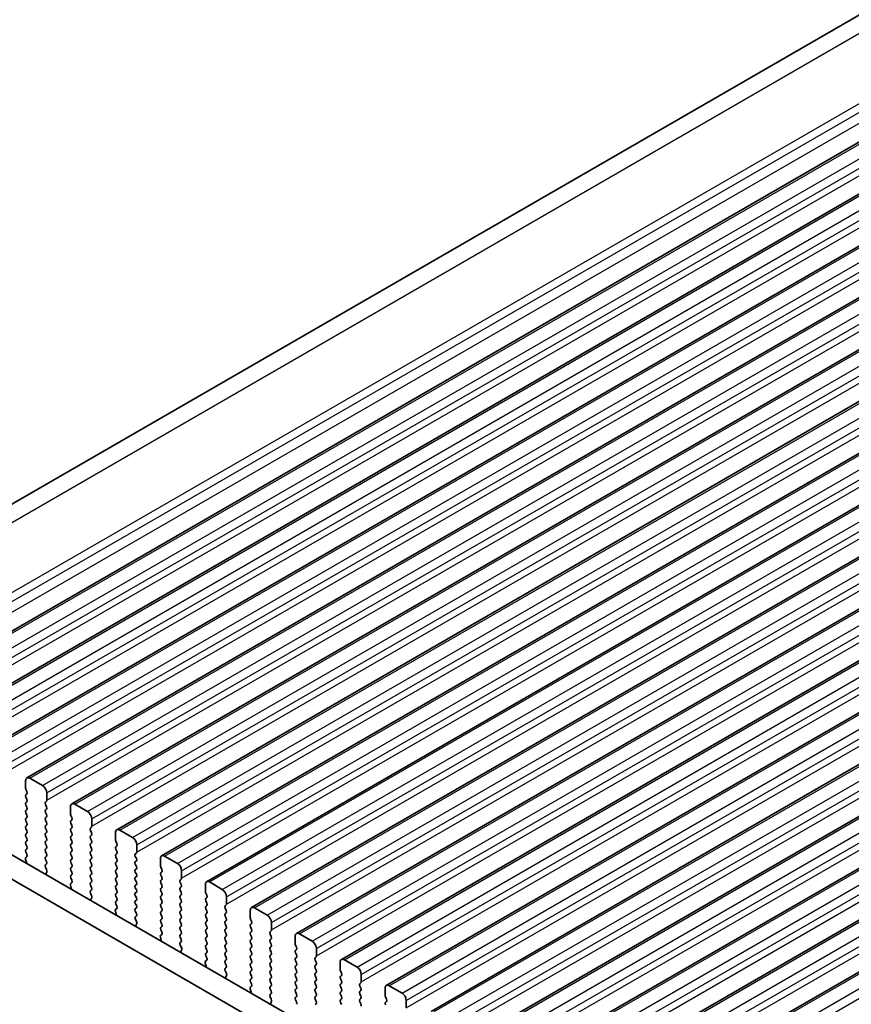
# Model space of a CAD drawing. Units: millimetres. Extents: x 0 to 6381, y 0 to 983.
# Drawn here: x 200 to 270, y 320 to 402 of the extents above; entities that cross this region are included whole.
import ezdxf

# ---------------------------------------------------------------- set-up
doc = ezdxf.new("R2010")
doc.units = ezdxf.units.MM
for name, color, linetype, lineweight in [('Dimension (ISO)', 7, 'Continuous', 18), ('Visible (ISO)', 7, 'Continuous', 35), ('Visible Narrow (ISO)', 7, 'Continuous', 25)]:
    doc.layers.add(name, color=color, linetype=linetype, lineweight=lineweight)
doc.styles.add('Note Text (TK)', font='MS PGothic.ttf')
doc.dimstyles.new('Default - Method 1b (TK)', dxfattribs={"dimscale": 2.5, "dimtxt": 2.5, "dimasz": 2.5, "dimexe": 1, "dimexo": 1.5, "dimgap": 1, "dimtad": 1, "dimtoh": 1, "dimrnd": 1e-08, "dimdsep": 46, "dimtxsty": 'Note Text (TK)', "dimcen": 0.09, "dimdle": 5, "dimclrd": 100, "dimclre": 100, "dimclrt": 7, "dimadec": 1, "dimazin": 1, "dimtfac": 1, "dimtmove": 0, "dimatfit": 3, "dimfxl": 0, "dimtolj": 1, "dimlwd": -1, "dimlwe": -1, "dimarcsym": 0})

# ---------------------------------------------------------------- blocks, each defined once
blk = doc.blocks.new('*D15')
at = {"layer": 'Defpoints', "color": 0, "transparency": 16777216}
for p in [(296.297, 463.514), (342.095, 442.781), (179.461, 348.883)]:
    blk.add_point(p, dxfattribs=at)
at = {"layer": 'Dimension (ISO)', "color": 100, "transparency": 16777216}
for p, q in [((337.892, 444.684), (293.494, 464.783)), ((139.075, 372.742), (290.884, 460.389)), ((175.257, 350.787), (130.859, 370.886))]:
    blk.add_line(p, q, dxfattribs=at)
for points in [[(290.363, 461.292), (291.405, 459.487), (296.297, 463.514)], [(138.554, 373.644), (139.595, 371.84), (133.662, 369.617)]]:
    blk.add_solid(points, dxfattribs=at)
at = {"layer": 'Dimension (ISO)', "color": 7, "transparency": 16777216, "insert": (208.891, 418.723), "char_height": 6.25, "attachment_point": 4, "rotation": 30, "style": 'Note Text (TK)'}
blk.add_mtext('\\A1;{\\Q-35.643;\\W0.816;\\H0.772x;230}', dxfattribs=at)

msp = doc.modelspace()

# ---------------------------------------------------------------- linework, layer by layer
at = {"layer": 'Visible (ISO)'}
for p, q in [((180.2869, 350.2177), (337.8398, 441.1809)), ((189.6579, 345.0212), (348.7569, 436.8771)), ((193.4055, 342.8575), (352.5045, 434.7134)), ((197.1532, 340.6938), (356.2522, 432.5497)), ((200.9009, 338.5301), (359.9999, 430.386)), ((204.6485, 336.3664), (363.7475, 428.2222)), ((208.3962, 334.2027), (367.4952, 426.0585)), ((212.1439, 332.0389), (371.2429, 423.8948)), ((215.8915, 329.8752), (374.9905, 421.7311)), ((219.6392, 327.7115), (378.7382, 419.5674)), ((223.3869, 325.5478), (382.4859, 417.4037)), ((227.1345, 323.3841), (386.2335, 415.24)), ((230.8822, 321.2204), (389.9812, 413.0762)), ((234.6298, 319.0567), (393.7289, 410.9125)), ((238.3775, 316.8929), (397.4765, 408.7488)), ((242.1252, 314.7292), (401.2242, 406.5851)), ((245.8728, 312.5655), (404.9719, 404.4214)), ((249.6205, 310.4018), (408.7195, 402.2577)), ((189.6828, 337.8624), (295.0774, 277.0128)), ((200.7973, 337.6888), (200.7973, 338.3012)), ((201.1509, 338.5053), (202.2115, 337.893)), ((200.9104, 337.3949), (200.8256, 337.5745)), ((200.8256, 337.1173), (200.9104, 337.1989)), ((200.9104, 336.7417), (200.8256, 336.9213)), ((202.5651, 337.2806), (202.5651, 336.6682)), ((294.3604, 275.3855), (187.9151, 336.8417)), ((200.8256, 336.4641), (200.9104, 336.5457)), ((200.9104, 336.0885), (200.8256, 336.2681)), ((202.5368, 336.5866), (202.4519, 336.5049)), ((202.4519, 336.309), (202.5368, 336.1293)), ((204.545, 335.5251), (204.545, 336.1375)), ((204.8985, 336.3416), (205.9592, 335.7292)), ((200.8256, 335.8109), (200.9104, 335.8925)), ((200.9104, 335.4353), (200.8256, 335.6149)), ((200.8256, 335.1577), (200.9104, 335.2393)), ((202.5368, 335.9334), (202.4519, 335.8517)), ((202.4519, 335.6558), (202.5368, 335.4761)), ((202.5368, 335.2802), (202.4519, 335.1985)), ((204.6581, 335.2312), (204.5733, 335.4108)), ((200.9104, 334.7821), (200.8256, 334.9617)), ((200.8256, 334.5045), (200.9104, 334.5861)), ((202.4519, 335.0026), (202.5368, 334.8229)), ((202.5368, 334.627), (202.4519, 334.5453)), ((204.5733, 334.9536), (204.6581, 335.0352)), ((204.6581, 334.578), (204.5733, 334.7576)), ((206.2845, 334.4229), (206.1996, 334.3412)), ((206.3127, 335.1169), (206.3127, 334.5045)), ((200.9104, 334.1289), (200.8256, 334.3085)), ((200.8256, 333.8513), (200.9104, 333.933)), ((200.9104, 333.4757), (200.8256, 333.6553)), ((202.4519, 334.3494), (202.5368, 334.1697)), ((202.5368, 333.9738), (202.4519, 333.8921)), ((202.4519, 333.6962), (202.5368, 333.5165)), ((204.5733, 334.3004), (204.6581, 334.382)), ((204.6581, 333.9248), (204.5733, 334.1044)), ((204.5733, 333.6472), (204.6581, 333.7288)), ((206.1996, 334.1452), (206.2845, 333.9656)), ((206.2845, 333.7697), (206.1996, 333.688)), ((208.2926, 333.3614), (208.2926, 333.9738)), ((208.6462, 334.1779), (209.7068, 333.5655)), ((200.8256, 333.1981), (200.9104, 333.2798)), ((200.9104, 332.8225), (200.8256, 333.0021)), ((202.5368, 333.3206), (202.4519, 333.2389)), ((202.4519, 333.043), (202.5368, 332.8633)), ((204.6581, 333.2716), (204.5733, 333.4512)), ((204.5733, 332.994), (204.6581, 333.0756)), ((204.6581, 332.6184), (204.5733, 332.798)), ((206.1996, 333.492), (206.2845, 333.3124)), ((206.2845, 333.1165), (206.1996, 333.0348)), ((206.1996, 332.8388), (206.2845, 332.6592)), ((208.4058, 333.0675), (208.3209, 333.2471)), ((208.3209, 332.7899), (208.4058, 332.8715)), ((210.0604, 332.9532), (210.0604, 332.3408)), ((200.8119, 331.8875), (200.9077, 331.9744)), ((200.8256, 332.5449), (200.9104, 332.6266)), ((200.9093, 332.1718), (200.8256, 332.3489)), ((202.5368, 332.6674), (202.4519, 332.5857)), ((202.4519, 332.3898), (202.5368, 332.2101)), ((202.5368, 332.0142), (202.4519, 331.9325)), ((204.5733, 332.3408), (204.6581, 332.4224)), ((204.6581, 331.9652), (204.5733, 332.1448)), ((206.2845, 332.4633), (206.1996, 332.3816)), ((206.1996, 332.1856), (206.2845, 332.006)), ((208.4058, 332.4143), (208.3209, 332.5939)), ((208.3209, 332.1367), (208.4058, 332.2183)), ((208.4058, 331.7611), (208.3209, 331.9407)), ((210.0321, 332.2591), (209.9473, 332.1775)), ((209.9473, 331.9815), (210.0321, 331.8019)), ((212.3939, 332.0142), (213.4545, 331.4018)), ((200.8618, 331.4981), (200.7923, 331.7375)), ((202.4519, 331.7366), (202.5368, 331.5569)), ((202.5368, 331.361), (202.4531, 331.2805)), ((204.5733, 331.6876), (204.6581, 331.7692)), ((204.6581, 331.312), (204.5733, 331.4916)), ((206.2845, 331.8101), (206.1996, 331.7284)), ((206.1996, 331.5325), (206.2845, 331.3528)), ((206.2845, 331.1569), (206.1996, 331.0752)), ((208.3209, 331.4835), (208.4058, 331.5651)), ((208.4058, 331.1079), (208.3209, 331.2875)), ((210.0321, 331.6059), (209.9473, 331.5243)), ((209.9473, 331.3283), (210.0321, 331.1487)), ((212.0403, 331.1977), (212.0403, 331.8101)), ((202.4546, 331.0813), (202.5505, 330.8837)), ((202.57, 330.7112), (202.5005, 330.552)), ((204.5733, 331.0344), (204.6581, 331.116)), ((204.6581, 330.6588), (204.5733, 330.8384)), ((204.5733, 330.3812), (204.6581, 330.4628)), ((206.1996, 330.8793), (206.2845, 330.6996)), ((206.2845, 330.5037), (206.1996, 330.422)), ((208.3209, 330.8303), (208.4058, 330.9119)), ((208.4058, 330.4547), (208.3209, 330.6343)), ((210.0321, 330.9527), (209.9473, 330.8711)), ((209.9473, 330.6751), (210.0321, 330.4955)), ((210.0321, 330.2995), (209.9473, 330.2179)), ((212.1534, 330.9038), (212.0686, 331.0834)), ((212.0686, 330.6261), (212.1534, 330.7078)), ((212.1534, 330.2506), (212.0686, 330.4302)), ((213.8081, 330.7894), (213.8081, 330.1771)), ((204.6095, 329.3344), (204.54, 329.5738)), ((204.5596, 329.7238), (204.6554, 329.8107)), ((204.6569, 330.0081), (204.5733, 330.1852)), ((206.1996, 330.2261), (206.2845, 330.0464)), ((206.2845, 329.8505), (206.1996, 329.7688)), ((206.1996, 329.5729), (206.2845, 329.3932)), ((208.3209, 330.1771), (208.4058, 330.2587)), ((208.4058, 329.8015), (208.3209, 329.9811)), ((208.3209, 329.5239), (208.4058, 329.6055)), ((209.9473, 330.0219), (210.0321, 329.8423)), ((210.0321, 329.6463), (209.9473, 329.5647)), ((212.0686, 329.9729), (212.1534, 330.0546)), ((212.1534, 329.5974), (212.0686, 329.777)), ((213.7798, 330.0954), (213.6949, 330.0138)), ((213.6949, 329.8178), (213.7798, 329.6382)), ((215.788, 329.034), (215.788, 329.6463)), ((216.1415, 329.8505), (217.2022, 329.2381)), ((206.2845, 329.1973), (206.2008, 329.1168)), ((206.2023, 328.9176), (206.2981, 328.72)), ((208.4058, 329.1483), (208.3209, 329.3279)), ((208.3209, 328.8707), (208.4058, 328.9523)), ((208.4058, 328.4951), (208.3209, 328.6747)), ((209.9473, 329.3687), (210.0321, 329.1891)), ((210.0321, 328.9931), (209.9473, 328.9115)), ((209.9473, 328.7155), (210.0321, 328.5359)), ((212.0686, 329.3197), (212.1534, 329.4014)), ((212.1534, 328.9442), (212.0686, 329.1238)), ((212.0686, 328.6665), (212.1534, 328.7482)), ((213.7798, 329.4422), (213.6949, 329.3606)), ((213.6949, 329.1646), (213.7798, 328.985)), ((213.7798, 328.789), (213.6949, 328.7074)), ((215.9011, 328.74), (215.8163, 328.9197)), ((206.3177, 328.5475), (206.2482, 328.3883)), ((208.3209, 328.2175), (208.4058, 328.2991)), ((208.4046, 327.8444), (208.3209, 328.0215)), ((210.0321, 328.34), (209.9473, 328.2583)), ((209.9473, 328.0623), (210.0321, 327.8827)), ((212.1534, 328.291), (212.0686, 328.4706)), ((212.0686, 328.0134), (212.1534, 328.095)), ((213.6949, 328.5114), (213.7798, 328.3318)), ((213.7798, 328.1358), (213.6949, 328.0542)), ((213.6949, 327.8582), (213.7798, 327.6786)), ((215.8163, 328.4624), (215.9011, 328.5441)), ((215.9011, 328.0868), (215.8163, 328.2665)), ((215.8163, 327.8092), (215.9011, 327.8909)), ((217.5274, 327.9317), (217.4426, 327.8501)), ((217.5557, 328.6257), (217.5557, 328.0134)), ((208.3572, 327.1707), (208.2877, 327.4101)), ((208.3072, 327.5601), (208.4031, 327.647)), ((210.0321, 327.6868), (209.9473, 327.6051)), ((209.9473, 327.4091), (210.0321, 327.2295)), ((210.0321, 327.0336), (209.9484, 326.953)), ((212.1534, 327.6378), (212.0686, 327.8174)), ((212.0686, 327.3602), (212.1534, 327.4418)), ((212.1534, 326.9846), (212.0686, 327.1642)), ((213.7798, 327.4826), (213.6949, 327.401)), ((213.6949, 327.205), (213.7798, 327.0254)), ((215.9011, 327.4336), (215.8163, 327.6133)), ((215.8163, 327.156), (215.9011, 327.2377)), ((217.4426, 327.6541), (217.5274, 327.4745)), ((217.5274, 327.2785), (217.4426, 327.1969)), ((219.5356, 326.8703), (219.5356, 327.4826)), ((219.8892, 327.6868), (220.9498, 327.0744)), ((209.95, 326.7539), (210.0458, 326.5563)), ((210.0654, 326.3837), (209.9959, 326.2245)), ((212.0686, 326.707), (212.1534, 326.7886)), ((212.1534, 326.3314), (212.0686, 326.511)), ((213.7798, 326.8294), (213.6949, 326.7478)), ((213.6949, 326.5518), (213.7798, 326.3722)), ((215.9011, 326.7804), (215.8163, 326.9601)), ((215.8163, 326.5028), (215.9011, 326.5845)), ((215.9011, 326.1272), (215.8163, 326.3069)), ((217.4426, 327.0009), (217.5274, 326.8213)), ((217.5274, 326.6253), (217.4426, 326.5437)), ((217.4426, 326.3477), (217.5274, 326.1681)), ((219.6488, 326.5763), (219.5639, 326.7559)), ((219.5639, 326.2987), (219.6488, 326.3804)), ((221.3034, 326.462), (221.3034, 325.8496)), ((212.0549, 325.3964), (212.1507, 325.4833)), ((212.0686, 326.0538), (212.1534, 326.1354)), ((212.1523, 325.6807), (212.0686, 325.8578)), ((213.7798, 326.1762), (213.6949, 326.0946)), ((213.6949, 325.8986), (213.7798, 325.719)), ((213.7798, 325.523), (213.6949, 325.4414)), ((215.8163, 325.8496), (215.9011, 325.9313)), ((215.9011, 325.474), (215.8163, 325.6537)), ((217.5274, 325.9721), (217.4426, 325.8905)), ((217.4426, 325.6945), (217.5274, 325.5149)), ((219.6488, 325.9231), (219.5639, 326.1028)), ((219.5639, 325.6455), (219.6488, 325.7272)), ((219.6488, 325.2699), (219.5639, 325.4496)), ((221.2751, 325.768), (221.1903, 325.6863)), ((221.1903, 325.4904), (221.2751, 325.3107)), ((223.6369, 325.523), (224.6975, 324.9107)), ((212.1048, 325.0069), (212.0353, 325.2464)), ((213.6949, 325.2454), (213.7798, 325.0658)), ((213.7798, 324.8698), (213.6961, 324.7893)), ((213.6976, 324.5902), (213.7935, 324.3926)), ((215.8163, 325.1964), (215.9011, 325.2781)), ((215.9011, 324.8209), (215.8163, 325.0005)), ((215.8163, 324.5432), (215.9011, 324.6249)), ((217.5274, 325.3189), (217.4426, 325.2373)), ((217.4426, 325.0413), (217.5274, 324.8617)), ((217.5274, 324.6657), (217.4426, 324.5841)), ((219.5639, 324.9923), (219.6488, 325.074)), ((219.6488, 324.6167), (219.5639, 324.7964)), ((221.2751, 325.1148), (221.1903, 325.0331)), ((221.1903, 324.8372), (221.2751, 324.6576)), ((223.2833, 324.7065), (223.2833, 325.3189)), ((223.3964, 324.4126), (223.3116, 324.5922)), ((213.813, 324.22), (213.7435, 324.0608)), ((215.9011, 324.1677), (215.8163, 324.3473)), ((215.8163, 323.89), (215.9011, 323.9717)), ((217.4426, 324.3881), (217.5274, 324.2085)), ((217.5274, 324.0125), (217.4426, 323.9309)), ((217.4426, 323.7349), (217.5274, 323.5553)), ((219.5639, 324.3391), (219.6488, 324.4208)), ((219.6488, 323.9635), (219.5639, 324.1432)), ((219.5639, 323.6859), (219.6488, 323.7676)), ((221.2751, 324.4616), (221.1903, 324.3799)), ((221.1903, 324.184), (221.2751, 324.0044)), ((221.2751, 323.8084), (221.1903, 323.7267)), ((223.3116, 324.135), (223.3964, 324.2166)), ((223.3964, 323.7594), (223.3116, 323.939)), ((225.0511, 324.2983), (225.0511, 323.6859)), ((215.8525, 322.8432), (215.783, 323.0827)), ((215.8026, 323.2326), (215.8984, 323.3196)), ((215.8999, 323.517), (215.8163, 323.6941)), ((217.5274, 323.3593), (217.4426, 323.2777)), ((217.4426, 323.0817), (217.5274, 322.9021)), ((219.6488, 323.3103), (219.5639, 323.49)), ((219.5639, 323.0327), (219.6488, 323.1144)), ((221.1903, 323.5308), (221.2751, 323.3512)), ((221.2751, 323.1552), (221.1903, 323.0735)), ((223.3116, 323.4818), (223.3964, 323.5634)), ((223.3964, 323.1062), (223.3116, 323.2858)), ((223.3116, 322.8286), (223.3964, 322.9102)), ((225.0228, 323.6043), (224.9379, 323.5226)), ((224.9379, 323.3267), (225.0228, 323.147)), ((225.0228, 322.9511), (224.9379, 322.8694)), ((227.031, 322.5428), (227.031, 323.1552)), ((227.3845, 323.3593), (228.4452, 322.7469)), ((217.5274, 322.7061), (217.4438, 322.6256)), ((217.4453, 322.4265), (217.5411, 322.2289)), ((219.6488, 322.6571), (219.5639, 322.8368)), ((219.5639, 322.3795), (219.6488, 322.4612)), ((219.6488, 322.0039), (219.5639, 322.1836)), ((221.1903, 322.8776), (221.2751, 322.698)), ((221.2751, 322.502), (221.1903, 322.4204)), ((221.1903, 322.2244), (221.2751, 322.0448)), ((223.3964, 322.453), (223.3116, 322.6326)), ((223.3116, 322.1754), (223.3964, 322.2571)), ((224.9379, 322.6735), (225.0228, 322.4938)), ((225.0228, 322.2979), (224.9379, 322.2162)), ((227.1441, 322.2489), (227.0592, 322.4285)), ((228.7987, 322.1346), (228.7987, 321.5222)), ((217.5607, 322.0563), (217.4912, 321.8971)), ((219.5639, 321.7263), (219.6488, 321.808)), ((219.6476, 321.3532), (219.5639, 321.5304)), ((221.2751, 321.8488), (221.1903, 321.7672)), ((221.1903, 321.5712), (221.2751, 321.3916)), ((223.3964, 321.7998), (223.3116, 321.9794)), ((223.3116, 321.5222), (223.3964, 321.6039)), ((223.3964, 321.1466), (223.3116, 321.3262)), ((224.9379, 322.0203), (225.0228, 321.8406)), ((225.0228, 321.6447), (224.9379, 321.563)), ((224.9379, 321.3671), (225.0228, 321.1874)), ((227.0592, 321.9713), (227.1441, 322.0529)), ((227.1441, 321.5957), (227.0592, 321.7753)), ((227.0592, 321.3181), (227.1441, 321.3997)), ((228.7704, 321.4406), (228.6856, 321.3589)), ((219.6002, 320.6795), (219.5307, 320.919)), ((219.5502, 321.0689), (219.6461, 321.1559)), ((221.2751, 321.1956), (221.1903, 321.114)), ((221.1903, 320.918), (221.2751, 320.7384)), ((221.2751, 320.5424), (221.1914, 320.4619)), ((223.3116, 320.869), (223.3964, 320.9507)), ((223.3964, 320.4934), (223.3116, 320.673)), ((225.0228, 320.9915), (224.9379, 320.9098)), ((224.9379, 320.7139), (225.0228, 320.5342)), ((227.1441, 320.9425), (227.0592, 321.1221)), ((227.0592, 320.6649), (227.1441, 320.7465)), ((227.1441, 320.2893), (227.0592, 320.4689)), ((228.6856, 321.1629), (228.7704, 320.9833)), ((228.7704, 320.7874), (228.6856, 320.7057)), ((228.6856, 320.5097), (228.7704, 320.3301)), ((230.7786, 320.3791), (230.7786, 320.9915)), ((231.1322, 321.1956), (232.1928, 320.5832)), ((221.193, 320.2628), (221.2888, 320.0652)), ((221.3084, 319.8926), (221.2389, 319.7334)), ((223.3116, 320.2158), (223.3964, 320.2975)), ((223.3964, 319.8402), (223.3116, 320.0199)), ((225.0228, 320.3383), (224.9379, 320.2566)), ((224.9379, 320.0607), (225.0228, 319.881)), ((225.0228, 319.6851), (224.9379, 319.6034)), ((227.0592, 320.0117), (227.1441, 320.0933)), ((227.1441, 319.6361), (227.0592, 319.8157)), ((228.7704, 320.1342), (228.6856, 320.0525)), ((228.6856, 319.8566), (228.7704, 319.6769)), ((230.8918, 320.0852), (230.8069, 320.2648)), ((230.8069, 319.8076), (230.8918, 319.8892)), ((232.5464, 319.9709), (232.5464, 319.3585))]:
    msp.add_line(p, q, dxfattribs=at)
for centre, major_axis, start_param, end_param in [((201.1509, 338.0971), (-0.25, 0.433), 5.4977871, 7.0685835), ((202.2115, 337.4847), (0.25, -0.433), 0.7853982, 2.3561945), ((200.9387, 336.954), (-0.1, 0.1732), 0.1418971, 1.4288993), ((200.9387, 337.6072), (-0.1, 0.1732), 0.7853982, 1.4288993), ((200.7973, 337.3622), (0.1, -0.1732), 0.1418971, 1.4288993), ((200.9387, 336.3008), (-0.1, 0.1732), 0.1418971, 1.4288993), ((200.7973, 336.709), (0.1, -0.1732), 0.1418971, 1.4288993), ((200.7973, 336.0558), (0.1, -0.1732), 0.1418971, 1.4288993), ((202.5651, 336.3416), (-0.1, 0.1732), 0.1418971, 1.4288993), ((202.4236, 336.7499), (0.1, -0.1732), 0.1418971, 0.7853982), ((202.4236, 336.0967), (0.1, -0.1732), 0.1418971, 1.4288993), ((204.8985, 335.9334), (-0.25, 0.433), 5.4977871, 7.0685835), ((200.9387, 335.6476), (-0.1, 0.1732), 0.1418971, 1.4288993), ((200.7973, 335.4026), (0.1, -0.1732), 0.1418971, 1.4288993), ((202.5651, 335.6884), (-0.1, 0.1732), 0.1418971, 1.4288993), ((202.4236, 335.4435), (0.1, -0.1732), 0.1418971, 1.4288993), ((204.6864, 335.4435), (-0.1, 0.1732), 0.7853982, 1.4288993), ((204.545, 335.1985), (0.1, -0.1732), 0.1418971, 1.4288993), ((205.9592, 335.321), (0.25, -0.433), 0.7853982, 2.3561945), ((200.9387, 334.9944), (-0.1, 0.1732), 0.1418971, 1.4288993), ((200.9387, 334.3412), (-0.1, 0.1732), 0.1418971, 1.4288993), ((200.7973, 334.7494), (0.1, -0.1732), 0.1418971, 1.4288993), ((202.5651, 335.0352), (-0.1, 0.1732), 0.1418971, 1.4288993), ((202.5651, 334.382), (-0.1, 0.1732), 0.1418971, 1.4288993), ((202.4236, 334.7903), (0.1, -0.1732), 0.1418971, 1.4288993), ((204.6864, 334.7903), (-0.1, 0.1732), 0.1418971, 1.4288993), ((204.545, 334.5453), (0.1, -0.1732), 0.1418971, 1.4288993), ((206.1713, 334.5861), (0.1, -0.1732), 0.1418971, 0.7853982), ((200.9387, 333.688), (-0.1, 0.1732), 0.1418971, 1.4288993), ((200.7973, 334.0963), (0.1, -0.1732), 0.1418971, 1.4288993), ((202.5651, 333.7288), (-0.1, 0.1732), 0.1418971, 1.4288993), ((202.4236, 334.1371), (0.1, -0.1732), 0.1418971, 1.4288993), ((204.6864, 334.1371), (-0.1, 0.1732), 0.1418971, 1.4288993), ((204.6864, 333.4839), (-0.1, 0.1732), 0.1418971, 1.4288993), ((204.545, 333.8921), (0.1, -0.1732), 0.1418971, 1.4288993), ((206.3127, 334.1779), (-0.1, 0.1732), 0.1418971, 1.4288993), ((206.3127, 333.5247), (-0.1, 0.1732), 0.1418971, 1.4288993), ((206.1713, 333.933), (0.1, -0.1732), 0.1418971, 1.4288993), ((208.6462, 333.7697), (-0.25, 0.433), 5.4977871, 7.0685835), ((200.9387, 333.0348), (-0.1, 0.1732), 0.1418971, 1.4288993), ((200.7973, 333.4431), (0.1, -0.1732), 0.1418971, 1.4288993), ((200.7973, 332.7899), (0.1, -0.1732), 0.1418971, 1.4288993), ((202.5651, 333.0756), (-0.1, 0.1732), 0.1418971, 1.4288993), ((202.4236, 333.4839), (0.1, -0.1732), 0.1418971, 1.4288993), ((202.4236, 332.8307), (0.1, -0.1732), 0.1418971, 1.4288993), ((204.6864, 332.8307), (-0.1, 0.1732), 0.1418971, 1.4288993), ((204.545, 333.2389), (0.1, -0.1732), 0.1418971, 1.4288993), ((206.3127, 332.8715), (-0.1, 0.1732), 0.1418971, 1.4288993), ((206.1713, 333.2798), (0.1, -0.1732), 0.1418971, 1.4288993), ((208.4341, 332.6266), (-0.1, 0.1732), 0.1418971, 1.4288993), ((208.4341, 333.2798), (-0.1, 0.1732), 0.7853982, 1.4288993), ((208.2926, 333.0348), (0.1, -0.1732), 0.1418971, 1.4288993), ((209.7068, 333.1573), (0.25, -0.433), 0.7853982, 2.3561945), ((200.9387, 332.3816), (-0.1, 0.1732), 0.1418971, 1.4288993), ((200.7961, 332.1392), (0.1, -0.1732), 0.1242358, 1.4288993), ((202.5651, 332.4224), (-0.1, 0.1732), 0.1418971, 1.4288993), ((202.4236, 332.1775), (0.1, -0.1732), 0.1418971, 1.4288993), ((204.6864, 332.1775), (-0.1, 0.1732), 0.1418971, 1.4288993), ((204.545, 332.5857), (0.1, -0.1732), 0.1418971, 1.4288993), ((204.545, 331.9325), (0.1, -0.1732), 0.1418971, 1.4288993), ((206.3127, 332.2183), (-0.1, 0.1732), 0.1418971, 1.4288993), ((206.1713, 332.6266), (0.1, -0.1732), 0.1418971, 1.4288993), ((206.1713, 331.9734), (0.1, -0.1732), 0.1418971, 1.4288993), ((208.4341, 331.9734), (-0.1, 0.1732), 0.1418971, 1.4288993), ((208.2926, 332.3816), (0.1, -0.1732), 0.1418971, 1.4288993), ((210.0604, 332.0142), (-0.1, 0.1732), 0.1418971, 1.4288993), ((209.919, 332.4224), (0.1, -0.1732), 0.1418971, 0.7853982), ((212.3939, 331.6059), (-0.25, 0.433), 5.4977871, 7.0685835), ((200.9235, 331.7228), (-0.1, 0.1732), 0.1242358, 1.1681528), ((200.7306, 331.5128), (-0.1, 0.1732), 3.748828, 4.3097454), ((202.5651, 331.7692), (-0.1, 0.1732), 0.1418971, 1.4288993), ((202.5662, 331.1172), (-0.1, 0.1732), 0.1418971, 1.4465605), ((202.4236, 331.5243), (0.1, -0.1732), 0.1418971, 1.4288993), ((204.6864, 331.5243), (-0.1, 0.1732), 0.1418971, 1.4288993), ((204.545, 331.2793), (0.1, -0.1732), 0.1418971, 1.4288993), ((206.3127, 331.5651), (-0.1, 0.1732), 0.1418971, 1.4288993), ((206.1713, 331.3202), (0.1, -0.1732), 0.1418971, 1.4288993), ((208.4341, 331.3202), (-0.1, 0.1732), 0.1418971, 1.4288993), ((208.2926, 331.7284), (0.1, -0.1732), 0.1418971, 1.4288993), ((210.0604, 331.361), (-0.1, 0.1732), 0.1418971, 1.4288993), ((209.919, 331.7692), (0.1, -0.1732), 0.1418971, 1.4288993), ((209.919, 331.116), (0.1, -0.1732), 0.1418971, 1.4288993), ((212.1817, 331.116), (-0.1, 0.1732), 0.7853982, 1.4288993), ((213.4545, 330.9936), (0.25, -0.433), 0.7853982, 2.3561945), ((202.6317, 330.4152), (0.1, -0.1732), 3.5442362, 4.1051536), ((202.4389, 330.8479), (0.1, -0.1732), 0.4026436, 1.4465605), ((204.6864, 330.8711), (-0.1, 0.1732), 0.1418971, 1.4288993), ((204.6864, 330.2179), (-0.1, 0.1732), 0.1418971, 1.4288993), ((204.545, 330.6261), (0.1, -0.1732), 0.1418971, 1.4288993), ((206.3127, 330.9119), (-0.1, 0.1732), 0.1418971, 1.4288993), ((206.3127, 330.2587), (-0.1, 0.1732), 0.1418971, 1.4288993), ((206.1713, 330.667), (0.1, -0.1732), 0.1418971, 1.4288993), ((208.4341, 330.667), (-0.1, 0.1732), 0.1418971, 1.4288993), ((208.2926, 331.0752), (0.1, -0.1732), 0.1418971, 1.4288993), ((208.2926, 330.422), (0.1, -0.1732), 0.1418971, 1.4288993), ((210.0604, 330.7078), (-0.1, 0.1732), 0.1418971, 1.4288993), ((209.919, 330.4628), (0.1, -0.1732), 0.1418971, 1.4288993), ((212.1817, 330.4628), (-0.1, 0.1732), 0.1418971, 1.4288993), ((212.0403, 330.8711), (0.1, -0.1732), 0.1418971, 1.4288993), ((204.6712, 329.5591), (-0.1, 0.1732), 0.1242358, 1.1681528), ((204.5438, 329.9754), (0.1, -0.1732), 0.1242358, 1.4288993), ((206.3127, 329.6055), (-0.1, 0.1732), 0.1418971, 1.4288993), ((206.1713, 330.0138), (0.1, -0.1732), 0.1418971, 1.4288993), ((208.4341, 330.0138), (-0.1, 0.1732), 0.1418971, 1.4288993), ((208.4341, 329.3606), (-0.1, 0.1732), 0.1418971, 1.4288993), ((208.2926, 329.7688), (0.1, -0.1732), 0.1418971, 1.4288993), ((210.0604, 330.0546), (-0.1, 0.1732), 0.1418971, 1.4288993), ((210.0604, 329.4014), (-0.1, 0.1732), 0.1418971, 1.4288993), ((209.919, 329.8096), (0.1, -0.1732), 0.1418971, 1.4288993), ((212.1817, 329.8096), (-0.1, 0.1732), 0.1418971, 1.4288993), ((212.0403, 330.2179), (0.1, -0.1732), 0.1418971, 1.4288993), ((212.0403, 329.5647), (0.1, -0.1732), 0.1418971, 1.4288993), ((213.8081, 329.8505), (-0.1, 0.1732), 0.1418971, 1.4288993), ((213.6666, 330.2587), (0.1, -0.1732), 0.1418971, 0.7853982), ((213.6666, 329.6055), (0.1, -0.1732), 0.1418971, 1.4288993), ((216.1415, 329.4422), (-0.25, 0.433), 5.4977871, 7.0685835), ((204.4783, 329.3491), (-0.1, 0.1732), 3.748828, 4.3097454), ((206.3139, 328.9535), (-0.1, 0.1732), 0.1418971, 1.4465605), ((206.1713, 329.3606), (0.1, -0.1732), 0.1418971, 1.4288993), ((206.1865, 328.6842), (0.1, -0.1732), 0.4026436, 1.4465605), ((208.4341, 328.7074), (-0.1, 0.1732), 0.1418971, 1.4288993), ((208.2926, 329.1156), (0.1, -0.1732), 0.1418971, 1.4288993), ((210.0604, 328.7482), (-0.1, 0.1732), 0.1418971, 1.4288993), ((209.919, 329.1564), (0.1, -0.1732), 0.1418971, 1.4288993), ((212.1817, 329.1564), (-0.1, 0.1732), 0.1418971, 1.4288993), ((212.1817, 328.5033), (-0.1, 0.1732), 0.1418971, 1.4288993), ((212.0403, 328.9115), (0.1, -0.1732), 0.1418971, 1.4288993), ((213.8081, 329.1973), (-0.1, 0.1732), 0.1418971, 1.4288993), ((213.8081, 328.5441), (-0.1, 0.1732), 0.1418971, 1.4288993), ((213.6666, 328.9523), (0.1, -0.1732), 0.1418971, 1.4288993), ((215.9294, 328.9523), (-0.1, 0.1732), 0.7853982, 1.4288993), ((215.788, 328.7074), (0.1, -0.1732), 0.1418971, 1.4288993), ((217.2022, 328.8298), (0.25, -0.433), 0.7853982, 2.3561945), ((206.3794, 328.2515), (0.1, -0.1732), 3.5442362, 4.1051536), ((208.4341, 328.0542), (-0.1, 0.1732), 0.1418971, 1.4288993), ((208.2915, 327.8117), (0.1, -0.1732), 0.1242358, 1.4288993), ((208.2926, 328.4624), (0.1, -0.1732), 0.1418971, 1.4288993), ((210.0604, 328.095), (-0.1, 0.1732), 0.1418971, 1.4288993), ((209.919, 328.5033), (0.1, -0.1732), 0.1418971, 1.4288993), ((209.919, 327.8501), (0.1, -0.1732), 0.1418971, 1.4288993), ((212.1817, 327.8501), (-0.1, 0.1732), 0.1418971, 1.4288993), ((212.0403, 328.2583), (0.1, -0.1732), 0.1418971, 1.4288993), ((213.8081, 327.8909), (-0.1, 0.1732), 0.1418971, 1.4288993), ((213.6666, 328.2991), (0.1, -0.1732), 0.1418971, 1.4288993), ((215.9294, 328.2991), (-0.1, 0.1732), 0.1418971, 1.4288993), ((215.788, 328.0542), (0.1, -0.1732), 0.1418971, 1.4288993), ((217.5557, 327.6868), (-0.1, 0.1732), 0.1418971, 1.4288993), ((217.4143, 328.095), (0.1, -0.1732), 0.1418971, 0.7853982), ((208.4188, 327.3954), (-0.1, 0.1732), 0.1242358, 1.1681528), ((208.226, 327.1854), (-0.1, 0.1732), 3.748828, 4.3097454), ((210.0604, 327.4418), (-0.1, 0.1732), 0.1418971, 1.4288993), ((209.919, 327.1969), (0.1, -0.1732), 0.1418971, 1.4288993), ((212.1817, 327.1969), (-0.1, 0.1732), 0.1418971, 1.4288993), ((212.0403, 327.6051), (0.1, -0.1732), 0.1418971, 1.4288993), ((213.8081, 327.2377), (-0.1, 0.1732), 0.1418971, 1.4288993), ((213.6666, 327.6459), (0.1, -0.1732), 0.1418971, 1.4288993), ((213.6666, 326.9927), (0.1, -0.1732), 0.1418971, 1.4288993), ((215.9294, 327.6459), (-0.1, 0.1732), 0.1418971, 1.4288993), ((215.9294, 326.9927), (-0.1, 0.1732), 0.1418971, 1.4288993), ((215.788, 327.401), (0.1, -0.1732), 0.1418971, 1.4288993), ((217.5557, 327.0336), (-0.1, 0.1732), 0.1418971, 1.4288993), ((217.4143, 327.4418), (0.1, -0.1732), 0.1418971, 1.4288993), ((219.8892, 327.2785), (-0.25, 0.433), 5.4977871, 7.0685835), ((220.9498, 326.6661), (0.25, -0.433), 0.7853982, 2.3561945), ((210.0616, 326.7897), (-0.1, 0.1732), 0.1418971, 1.4465605), ((210.1271, 326.0878), (0.1, -0.1732), 3.5442362, 4.1051536), ((209.9342, 326.5205), (0.1, -0.1732), 0.4026436, 1.4465605), ((212.1817, 326.5437), (-0.1, 0.1732), 0.1418971, 1.4288993), ((212.0403, 326.9519), (0.1, -0.1732), 0.1418971, 1.4288993), ((212.0403, 326.2987), (0.1, -0.1732), 0.1418971, 1.4288993), ((213.8081, 326.5845), (-0.1, 0.1732), 0.1418971, 1.4288993), ((213.6666, 326.3395), (0.1, -0.1732), 0.1418971, 1.4288993), ((215.9294, 326.3395), (-0.1, 0.1732), 0.1418971, 1.4288993), ((215.788, 326.7478), (0.1, -0.1732), 0.1418971, 1.4288993), ((217.5557, 326.3804), (-0.1, 0.1732), 0.1418971, 1.4288993), ((217.4143, 326.7886), (0.1, -0.1732), 0.1418971, 1.4288993), ((219.6771, 326.1354), (-0.1, 0.1732), 0.1418971, 1.4288993), ((219.6771, 326.7886), (-0.1, 0.1732), 0.7853982, 1.4288993), ((219.5356, 326.5437), (0.1, -0.1732), 0.1418971, 1.4288993), ((212.1665, 325.2316), (-0.1, 0.1732), 0.1242358, 1.1681528), ((212.1817, 325.8905), (-0.1, 0.1732), 0.1418971, 1.4288993), ((212.0391, 325.648), (0.1, -0.1732), 0.1242358, 1.4288993), ((213.8081, 325.9313), (-0.1, 0.1732), 0.1418971, 1.4288993), ((213.8081, 325.2781), (-0.1, 0.1732), 0.1418971, 1.4288993), ((213.6666, 325.6863), (0.1, -0.1732), 0.1418971, 1.4288993), ((215.9294, 325.6863), (-0.1, 0.1732), 0.1418971, 1.4288993), ((215.788, 326.0946), (0.1, -0.1732), 0.1418971, 1.4288993), ((215.788, 325.4414), (0.1, -0.1732), 0.1418971, 1.4288993), ((217.5557, 325.7272), (-0.1, 0.1732), 0.1418971, 1.4288993), ((217.4143, 326.1354), (0.1, -0.1732), 0.1418971, 1.4288993), ((217.4143, 325.4822), (0.1, -0.1732), 0.1418971, 1.4288993), ((219.6771, 325.4822), (-0.1, 0.1732), 0.1418971, 1.4288993), ((219.5356, 325.8905), (0.1, -0.1732), 0.1418971, 1.4288993), ((221.3034, 325.523), (-0.1, 0.1732), 0.1418971, 1.4288993), ((221.162, 325.9313), (0.1, -0.1732), 0.1418971, 0.7853982), ((223.6369, 325.1148), (-0.25, 0.433), 5.4977871, 7.0685835), ((211.9736, 325.0217), (-0.1, 0.1732), 3.748828, 4.3097454), ((213.8092, 324.626), (-0.1, 0.1732), 0.1418971, 1.4465605), ((213.6666, 325.0331), (0.1, -0.1732), 0.1418971, 1.4288993), ((215.9294, 325.0331), (-0.1, 0.1732), 0.1418971, 1.4288993), ((215.788, 324.7882), (0.1, -0.1732), 0.1418971, 1.4288993), ((217.5557, 325.074), (-0.1, 0.1732), 0.1418971, 1.4288993), ((217.5557, 324.4208), (-0.1, 0.1732), 0.1418971, 1.4288993), ((217.4143, 324.829), (0.1, -0.1732), 0.1418971, 1.4288993), ((219.6771, 324.829), (-0.1, 0.1732), 0.1418971, 1.4288993), ((219.5356, 325.2373), (0.1, -0.1732), 0.1418971, 1.4288993), ((219.5356, 324.5841), (0.1, -0.1732), 0.1418971, 1.4288993), ((221.3034, 324.8698), (-0.1, 0.1732), 0.1418971, 1.4288993), ((221.162, 325.2781), (0.1, -0.1732), 0.1418971, 1.4288993), ((221.162, 324.6249), (0.1, -0.1732), 0.1418971, 1.4288993), ((223.4247, 324.6249), (-0.1, 0.1732), 0.7853982, 1.4288993), ((224.6975, 324.5024), (0.25, -0.433), 0.7853982, 2.3561945), ((213.8747, 323.9241), (0.1, -0.1732), 3.5442362, 4.1051536), ((213.6819, 324.3568), (0.1, -0.1732), 0.4026436, 1.4465605), ((215.9294, 324.3799), (-0.1, 0.1732), 0.1418971, 1.4288993), ((215.9294, 323.7267), (-0.1, 0.1732), 0.1418971, 1.4288993), ((215.788, 324.135), (0.1, -0.1732), 0.1418971, 1.4288993), ((217.5557, 323.7676), (-0.1, 0.1732), 0.1418971, 1.4288993), ((217.4143, 324.1758), (0.1, -0.1732), 0.1418971, 1.4288993), ((219.6771, 324.1758), (-0.1, 0.1732), 0.1418971, 1.4288993), ((219.5356, 323.9309), (0.1, -0.1732), 0.1418971, 1.4288993), ((221.3034, 324.2166), (-0.1, 0.1732), 0.1418971, 1.4288993), ((221.3034, 323.5634), (-0.1, 0.1732), 0.1418971, 1.4288993), ((221.162, 323.9717), (0.1, -0.1732), 0.1418971, 1.4288993), ((223.4247, 323.9717), (-0.1, 0.1732), 0.1418971, 1.4288993), ((223.2833, 324.3799), (0.1, -0.1732), 0.1418971, 1.4288993), ((223.2833, 323.7267), (0.1, -0.1732), 0.1418971, 1.4288993), ((215.9142, 323.0679), (-0.1, 0.1732), 0.1242358, 1.1681528), ((215.7868, 323.4843), (0.1, -0.1732), 0.1242358, 1.4288993), ((217.5557, 323.1144), (-0.1, 0.1732), 0.1418971, 1.4288993), ((217.4143, 323.5226), (0.1, -0.1732), 0.1418971, 1.4288993), ((217.4143, 322.8694), (0.1, -0.1732), 0.1418971, 1.4288993), ((219.6771, 323.5226), (-0.1, 0.1732), 0.1418971, 1.4288993), ((219.6771, 322.8694), (-0.1, 0.1732), 0.1418971, 1.4288993), ((219.5356, 323.2777), (0.1, -0.1732), 0.1418971, 1.4288993), ((221.3034, 322.9102), (-0.1, 0.1732), 0.1418971, 1.4288993), ((221.162, 323.3185), (0.1, -0.1732), 0.1418971, 1.4288993), ((223.4247, 323.3185), (-0.1, 0.1732), 0.1418971, 1.4288993), ((223.2833, 323.0735), (0.1, -0.1732), 0.1418971, 1.4288993), ((225.0511, 323.3593), (-0.1, 0.1732), 0.1418971, 1.4288993), ((224.9096, 323.7676), (0.1, -0.1732), 0.1418971, 0.7853982), ((224.9096, 323.1144), (0.1, -0.1732), 0.1418971, 1.4288993), ((227.3845, 322.9511), (-0.25, 0.433), 5.4977871, 7.0685835), ((215.7213, 322.858), (-0.1, 0.1732), 3.748828, 4.3097454), ((217.5569, 322.4623), (-0.1, 0.1732), 0.1418971, 1.4465605), ((217.4295, 322.193), (0.1, -0.1732), 0.4026436, 1.4465605), ((219.6771, 322.2162), (-0.1, 0.1732), 0.1418971, 1.4288993), ((219.5356, 322.6245), (0.1, -0.1732), 0.1418971, 1.4288993), ((221.3034, 322.2571), (-0.1, 0.1732), 0.1418971, 1.4288993), ((221.162, 322.6653), (0.1, -0.1732), 0.1418971, 1.4288993), ((223.4247, 322.6653), (-0.1, 0.1732), 0.1418971, 1.4288993), ((223.4247, 322.0121), (-0.1, 0.1732), 0.1418971, 1.4288993), ((223.2833, 322.4204), (0.1, -0.1732), 0.1418971, 1.4288993), ((225.0511, 322.7061), (-0.1, 0.1732), 0.1418971, 1.4288993), ((225.0511, 322.0529), (-0.1, 0.1732), 0.1418971, 1.4288993), ((224.9096, 322.4612), (0.1, -0.1732), 0.1418971, 1.4288993), ((227.1724, 322.4612), (-0.1, 0.1732), 0.7853982, 1.4288993), ((227.031, 322.2162), (0.1, -0.1732), 0.1418971, 1.4288993), ((228.4452, 322.3387), (0.25, -0.433), 0.7853982, 2.3561945), ((217.6224, 321.7604), (0.1, -0.1732), 3.5442362, 4.1051536), ((219.6771, 321.563), (-0.1, 0.1732), 0.1418971, 1.4288993), ((219.5345, 321.3206), (0.1, -0.1732), 0.1242358, 1.4288993), ((219.5356, 321.9713), (0.1, -0.1732), 0.1418971, 1.4288993), ((221.3034, 321.6039), (-0.1, 0.1732), 0.1418971, 1.4288993), ((221.162, 322.0121), (0.1, -0.1732), 0.1418971, 1.4288993), ((221.162, 321.3589), (0.1, -0.1732), 0.1418971, 1.4288993), ((223.4247, 321.3589), (-0.1, 0.1732), 0.1418971, 1.4288993), ((223.2833, 321.7672), (0.1, -0.1732), 0.1418971, 1.4288993), ((225.0511, 321.3997), (-0.1, 0.1732), 0.1418971, 1.4288993), ((224.9096, 321.808), (0.1, -0.1732), 0.1418971, 1.4288993), ((227.1724, 321.808), (-0.1, 0.1732), 0.1418971, 1.4288993), ((227.1724, 321.1548), (-0.1, 0.1732), 0.1418971, 1.4288993), ((227.031, 321.563), (0.1, -0.1732), 0.1418971, 1.4288993), ((228.7987, 321.1956), (-0.1, 0.1732), 0.1418971, 1.4288993), ((228.6573, 321.6039), (0.1, -0.1732), 0.1418971, 0.7853982), ((231.1322, 320.7874), (-0.25, 0.433), 5.4977871, 7.0685835), ((219.6618, 320.9042), (-0.1, 0.1732), 0.1242358, 1.1681528), ((219.469, 320.6943), (-0.1, 0.1732), 3.748828, 4.3097454), ((221.3034, 320.9507), (-0.1, 0.1732), 0.1418971, 1.4288993), ((221.3046, 320.2986), (-0.1, 0.1732), 0.1418971, 1.4465605), ((221.162, 320.7057), (0.1, -0.1732), 0.1418971, 1.4288993), ((223.4247, 320.7057), (-0.1, 0.1732), 0.1418971, 1.4288993), ((223.2833, 321.114), (0.1, -0.1732), 0.1418971, 1.4288993), ((223.2833, 320.4608), (0.1, -0.1732), 0.1418971, 1.4288993), ((225.0511, 320.7465), (-0.1, 0.1732), 0.1418971, 1.4288993), ((224.9096, 321.1548), (0.1, -0.1732), 0.1418971, 1.4288993), ((224.9096, 320.5016), (0.1, -0.1732), 0.1418971, 1.4288993), ((227.1724, 320.5016), (-0.1, 0.1732), 0.1418971, 1.4288993), ((227.031, 320.9098), (0.1, -0.1732), 0.1418971, 1.4288993), ((228.7987, 320.5424), (-0.1, 0.1732), 0.1418971, 1.4288993), ((228.6573, 320.9507), (0.1, -0.1732), 0.1418971, 1.4288993), ((232.1928, 320.175), (0.25, -0.433), 0.7853982, 2.3561945), ((221.3701, 319.5967), (0.1, -0.1732), 3.5442362, 4.1051536), ((221.1772, 320.0293), (0.1, -0.1732), 0.4026436, 1.4465605), ((223.4247, 320.0525), (-0.1, 0.1732), 0.1418971, 1.4288993), ((223.2833, 319.8076), (0.1, -0.1732), 0.1418971, 1.4288993), ((225.0511, 320.0933), (-0.1, 0.1732), 0.1418971, 1.4288993), ((224.9096, 319.8484), (0.1, -0.1732), 0.1418971, 1.4288993), ((227.1724, 319.8484), (-0.1, 0.1732), 0.1418971, 1.4288993), ((227.031, 320.2566), (0.1, -0.1732), 0.1418971, 1.4288993), ((228.7987, 319.8892), (-0.1, 0.1732), 0.1418971, 1.4288993), ((228.6573, 320.2975), (0.1, -0.1732), 0.1418971, 1.4288993), ((228.6573, 319.6443), (0.1, -0.1732), 0.1418971, 1.4288993), ((230.9201, 319.6443), (-0.1, 0.1732), 0.1418971, 1.4288993), ((230.9201, 320.2975), (-0.1, 0.1732), 0.7853982, 1.4288993), ((230.7786, 320.0525), (0.1, -0.1732), 0.1418971, 1.4288993)]:
    msp.add_ellipse(centre, major_axis=major_axis, ratio=0.5773503, start_param=start_param, end_param=end_param, dxfattribs=at)
at = {"layer": 'Visible Narrow (ISO)'}
for p, q in [((181.8834, 349.6076), (340.3845, 441.1183)), ((187.4146, 346.9379), (346.0765, 438.5414)), ((187.7558, 346.3878), (346.4575, 438.0143)), ((187.9482, 345.6183), (346.6097, 437.2216)), ((189.9079, 344.9965), (349.0069, 436.8523)), ((190.9685, 344.3841), (350.0675, 436.24)), ((191.3221, 343.7717), (350.4211, 435.6276)), ((191.3221, 343.1594), (350.4211, 435.0152)), ((193.6555, 342.8328), (352.7545, 434.6886)), ((194.7162, 342.2204), (353.8152, 434.0763)), ((195.0697, 341.608), (354.1688, 433.4639)), ((195.0697, 340.9956), (354.1688, 432.8515)), ((197.4032, 340.669), (356.5022, 432.5249)), ((198.4638, 340.0567), (357.5629, 431.9125)), ((198.8174, 339.4443), (357.9164, 431.3002)), ((198.8174, 338.8319), (357.9164, 430.6878)), ((201.1509, 338.5053), (360.2499, 430.3612)), ((202.2115, 337.893), (361.3105, 429.7488)), ((202.5651, 337.2806), (361.6641, 429.1365)), ((202.5651, 336.6682), (361.6641, 428.5241)), ((204.8985, 336.3416), (363.9975, 428.1975)), ((205.9592, 335.7292), (365.0582, 427.5851)), ((206.3127, 335.1169), (365.4118, 426.9727)), ((206.3127, 334.5045), (365.4118, 426.3604)), ((208.6462, 334.1779), (367.7452, 426.0338)), ((209.7068, 333.5655), (368.8059, 425.4214)), ((210.0604, 332.9532), (369.1594, 424.809)), ((210.0604, 332.3408), (369.1594, 424.1966)), ((212.3939, 332.0142), (371.4929, 423.8701)), ((213.4545, 331.4018), (372.5535, 423.2577)), ((213.8081, 330.7894), (372.9071, 422.6453)), ((213.8081, 330.1771), (372.9071, 422.0329)), ((216.1415, 329.8505), (375.2405, 421.7063)), ((217.2022, 329.2381), (376.3012, 421.094)), ((217.5557, 328.6257), (376.6548, 420.4816)), ((217.5557, 328.0134), (376.6548, 419.8692)), ((219.8892, 327.6868), (378.9882, 419.5426)), ((220.9498, 327.0744), (380.0489, 418.9302)), ((221.3034, 326.462), (380.4024, 418.3179)), ((221.3034, 325.8496), (380.4024, 417.7055)), ((223.6369, 325.523), (382.7359, 417.3789)), ((224.6975, 324.9107), (383.7965, 416.7665)), ((225.0511, 324.2983), (384.1501, 416.1542)), ((225.0511, 323.6859), (384.1501, 415.5418)), ((227.3845, 323.3593), (386.4835, 415.2152)), ((228.4452, 322.7469), (387.5442, 414.6028)), ((228.7987, 322.1346), (387.8978, 413.9904)), ((228.7987, 321.5222), (387.8978, 413.3781)), ((231.1322, 321.1956), (390.2312, 413.0515)), ((232.1928, 320.5832), (391.2919, 412.4391)), ((232.5464, 319.9709), (391.6454, 411.8267)), ((232.5464, 319.3585), (391.6454, 411.2144)), ((234.8798, 319.0319), (393.9789, 410.8878)), ((235.9405, 318.4195), (395.0395, 410.2754)), ((236.2941, 317.8071), (395.3931, 409.663)), ((236.2941, 317.1948), (395.3931, 409.0506)), ((238.6275, 316.8682), (397.7265, 408.724)), ((239.6882, 316.2558), (398.7872, 408.1117)), ((240.0417, 315.6434), (399.1408, 407.4993)), ((240.0417, 315.0311), (399.1408, 406.8869)), ((242.3752, 314.7045), (401.4742, 406.5603)), ((243.4358, 314.0921), (402.5349, 405.948)), ((243.7894, 313.4797), (402.8884, 405.3356)), ((243.7894, 312.8673), (402.8884, 404.7232)), ((246.1228, 312.5407), (405.2219, 404.3966)), ((247.1835, 311.9284), (406.2825, 403.7842)), ((247.5371, 311.316), (406.6361, 403.1719)), ((247.5371, 310.7036), (406.6361, 402.5595)), ((249.8705, 310.377), (408.9695, 402.2329)), ((250.9312, 309.7647), (410.0302, 401.6205)), ((251.2847, 309.1523), (410.3838, 401.0081))]:
    msp.add_line(p, q, dxfattribs=at)

# ---------------------------------------------------------------- dimensions: what is measured, and where the dimension line sits
at = {"layer": 'Dimension (ISO)', "color": 100, "true_color": 0x00ff3f}
dim = msp.add_linear_dim(base=(296.2965, 463.5145), p1=(179.4608, 348.8835), p2=(342.0954, 442.7806), angle=210, text='{\\Q-35.643;\\W0.816;\\H0.772x;<>}', dimstyle='Default - Method 1b (TK)', override={"dimtoh": 0, "dimdec": 2, "dimlfac": 1.224745, "dimtp": 0, "dimtm": 0, "dimtdec": 2, "dimtofl": 0, "dimatfit": 1}, dxfattribs=at)
dim.commit()
dim.dimension.update_dxf_attribs({"geometry": '*D15', "text_midpoint": (214.9793, 416.5659), "dimtype": 160})

doc.saveas('drawing.dxf')
